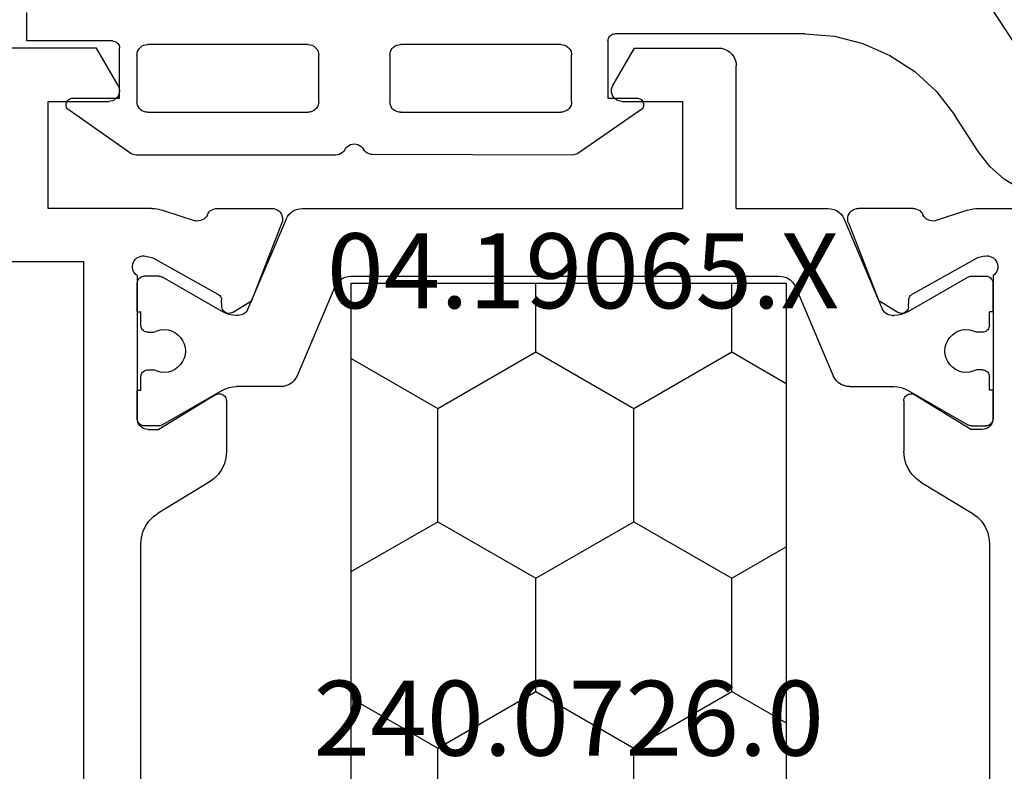
# Model space of a CAD drawing. Units: millimetres. Extents: x 0 to 2893, y -1931 to -50.
# Drawn here: x 2528 to 2556, y -1501 to -1480 of the extents above; entities that cross this region are included whole.
import ezdxf
from ezdxf.enums import TextEntityAlignment as Align

# ---------------------------------------------------------------- set-up
doc = ezdxf.new("R2010")
doc.units = ezdxf.units.MM
for name, color, linetype in [('CrossSectionsGums', 1, 'Continuous'), ('CrossSectionsProfils', 7, 'Continuous'), ('CrossSectionsTexts', 3, 'Continuous')]:
    doc.layers.add(name, color=color, linetype=linetype)
doc.styles.get("Standard").update_dxf_attribs({"font": 'complex.shx', "height": 60})

# ---------------------------------------------------------------- blocks, each defined once
blk = doc.blocks.new('04_19065_X_TEXT_2', base_point=(0, -1520))
at = {"layer": 'CrossSectionsTexts'}
blk.add_text('04.19065.X', height=2.1, dxfattribs=at).set_placement((-26, -1487.7), align=Align.CENTER)
blk = doc.blocks.new('04_19065_X', base_point=(-4812.716, 8218.482))
at = {"layer": 'CrossSectionsProfils'}
for p, q in [((-4777.616, 8203.581), (-4777.616, 8210.782)), ((-4779.382, 8204.085), (-4779.427, 8204.057)), ((-4779.333, 8204.104), (-4779.382, 8204.085)), ((-4779.282, 8204.114), (-4779.333, 8204.104)), ((-4779.229, 8204.116), (-4779.282, 8204.114)), ((-4779.177, 8204.108), (-4779.229, 8204.116)), ((-4779.128, 8204.091), (-4779.177, 8204.108)), ((-4779.082, 8204.066), (-4779.128, 8204.091)), ((-4779.041, 8204.033), (-4779.082, 8204.066)), ((-4787.023, 8203.882), (-4798.808, 8203.882)), ((-4786.853, 8203.867), (-4787.023, 8203.882)), ((-4786.688, 8203.824), (-4786.853, 8203.867)), ((-4786.533, 8203.753), (-4786.688, 8203.824)), ((-4783.776, 8203.832), (-4783.798, 8203.784)), ((-4783.746, 8203.874), (-4783.776, 8203.832)), ((-4783.709, 8203.911), (-4783.746, 8203.874)), ((-4783.666, 8203.941), (-4783.709, 8203.911)), ((-4783.618, 8203.963), (-4783.666, 8203.941)), ((-4783.568, 8203.977), (-4783.618, 8203.963)), ((-4783.516, 8203.982), (-4783.568, 8203.977)), ((-4783.516, 8203.982), (-4783.55, 8203.979)), ((-4783.516, 8203.982), (-4782.716, 8203.982)), ((-4779.499, 8203.982), (-4783.516, 8203.982)), ((-4780.516, 8203.982), (-4779.716, 8203.982)), ((-4779.681, 8203.979), (-4779.716, 8203.982)), ((-4779.466, 8204.023), (-4779.499, 8203.982)), ((-4779.427, 8204.057), (-4779.466, 8204.023)), ((-4779.006, 8203.993), (-4779.041, 8204.033)), ((-4778.979, 8203.948), (-4779.006, 8203.993)), ((-4778.96, 8203.9), (-4778.979, 8203.948)), ((-4778.95, 8203.848), (-4778.96, 8203.9)), ((-4778.957, 8203.744), (-4778.949, 8203.796)), ((-4778.949, 8203.796), (-4778.95, 8203.848)), ((-4786.392, 8203.657), (-4786.533, 8203.753)), ((-4786.269, 8203.539), (-4786.392, 8203.657)), ((-4786.169, 8203.401), (-4786.269, 8203.539)), ((-4783.811, 8203.734), (-4783.816, 8203.682)), ((-4783.816, 8203.682), (-4783.816, 8203.382)), ((-4783.798, 8203.784), (-4783.811, 8203.734)), ((-4779.005, 8203.55), (-4780.018, 8201.72)), ((-4778.957, 8203.744), (-4779.005, 8203.55)), ((-4777.619, 8203.502), (-4777.616, 8203.581)), ((-4785.293, 8201.962), (-4786.169, 8203.401)), ((-4782.845, 8201.785), (-4783.816, 8203.382)), ((-4777.665, 8203.271), (-4777.961, 8202.363)), ((-4777.665, 8203.271), (-4777.644, 8203.347)), ((-4777.644, 8203.347), (-4777.628, 8203.424)), ((-4777.628, 8203.424), (-4777.619, 8203.502)), ((-4777.961, 8202.363), (-4777.969, 8202.311)), ((-4777.969, 8202.311), (-4777.968, 8202.259)), ((-4777.968, 8202.259), (-4777.958, 8202.208)), ((-4777.958, 8202.208), (-4777.94, 8202.159)), ((-4777.94, 8202.159), (-4777.913, 8202.114)), ((-4785.293, 8201.962), (-4785.192, 8201.824)), ((-4777.913, 8202.114), (-4777.879, 8202.075)), ((-4777.879, 8202.075), (-4777.838, 8202.042)), ((-4777.838, 8202.042), (-4777.793, 8202.016)), ((-4777.75, 8201.993), (-4777.793, 8202.016)), ((-4777.711, 8201.962), (-4777.75, 8201.993)), ((-4777.678, 8201.926), (-4777.711, 8201.962)), ((-4777.651, 8201.885), (-4777.678, 8201.926)), ((-4777.632, 8201.839), (-4777.651, 8201.885)), ((-4785.192, 8201.824), (-4785.07, 8201.706)), ((-4785.07, 8201.706), (-4784.929, 8201.61)), ((-4784.929, 8201.61), (-4784.774, 8201.539)), ((-4782.861, 8201.554), (-4782.841, 8201.584)), ((-4782.829, 8201.754), (-4782.845, 8201.785)), ((-4782.841, 8201.584), (-4782.827, 8201.616)), ((-4782.819, 8201.72), (-4782.829, 8201.754)), ((-4782.827, 8201.616), (-4782.818, 8201.65)), ((-4782.816, 8201.685), (-4782.819, 8201.72)), ((-4782.818, 8201.65), (-4782.816, 8201.685)), ((-4780.464, 8201.585), (-4780.492, 8201.565)), ((-4780.433, 8201.6), (-4780.464, 8201.585)), ((-4780.399, 8201.61), (-4780.433, 8201.6)), ((-4780.365, 8201.614), (-4780.399, 8201.61)), ((-4780.365, 8201.614), (-4780.19, 8201.617)), ((-4780.19, 8201.617), (-4780.155, 8201.621)), ((-4780.155, 8201.621), (-4780.122, 8201.63)), ((-4780.122, 8201.63), (-4780.09, 8201.646)), ((-4780.09, 8201.646), (-4780.062, 8201.666)), ((-4780.062, 8201.666), (-4780.038, 8201.691)), ((-4780.038, 8201.691), (-4780.018, 8201.72)), ((-4777.62, 8201.792), (-4777.632, 8201.839)), ((-4777.616, 8201.743), (-4777.62, 8201.792)), ((-4777.616, 8201.743), (-4777.616, 8200.207)), ((-4784.774, 8201.539), (-4784.609, 8201.496)), ((-4784.609, 8201.496), (-4784.439, 8201.482)), ((-4783.016, 8201.482), (-4784.439, 8201.482)), ((-4783.016, 8201.482), (-4782.981, 8201.485)), ((-4782.981, 8201.485), (-4782.947, 8201.494)), ((-4782.947, 8201.494), (-4782.915, 8201.509)), ((-4782.915, 8201.509), (-4782.886, 8201.529)), ((-4782.886, 8201.529), (-4782.861, 8201.554)), ((-4780.559, 8201.445), (-4780.561, 8201.41)), ((-4780.561, 8201.41), (-4780.557, 8201.376)), ((-4780.55, 8201.479), (-4780.559, 8201.445)), ((-4780.557, 8201.376), (-4780.548, 8201.342)), ((-4780.536, 8201.511), (-4780.55, 8201.479)), ((-4780.548, 8201.342), (-4780.532, 8201.311)), ((-4780.517, 8201.54), (-4780.536, 8201.511)), ((-4780.532, 8201.311), (-4780.211, 8200.776)), ((-4780.492, 8201.565), (-4780.517, 8201.54)), ((-4778.024, 8199.928), (-4780.211, 8200.776)), ((-4777.62, 8200.155), (-4777.616, 8200.207)), ((-4778.024, 8199.928), (-4777.973, 8199.913)), ((-4777.868, 8199.911), (-4777.817, 8199.924)), ((-4777.817, 8199.924), (-4777.769, 8199.946)), ((-4777.769, 8199.946), (-4777.725, 8199.976)), ((-4777.725, 8199.976), (-4777.687, 8200.013)), ((-4777.687, 8200.013), (-4777.657, 8200.056)), ((-4777.657, 8200.056), (-4777.634, 8200.104)), ((-4777.634, 8200.104), (-4777.62, 8200.155)), ((-4777.973, 8199.913), (-4777.921, 8199.907)), ((-4777.921, 8199.907), (-4777.868, 8199.911)), ((-4778.024, 8184.035), (-4780.211, 8183.187)), ((-4777.973, 8184.05), (-4778.024, 8184.035)), ((-4777.921, 8184.056), (-4777.973, 8184.05)), ((-4777.868, 8184.052), (-4777.921, 8184.056)), ((-4777.817, 8184.039), (-4777.868, 8184.052)), ((-4777.769, 8184.017), (-4777.817, 8184.039)), ((-4777.725, 8183.987), (-4777.769, 8184.017)), ((-4777.687, 8183.95), (-4777.725, 8183.987)), ((-4777.657, 8183.907), (-4777.687, 8183.95)), ((-4777.634, 8183.859), (-4777.657, 8183.907)), ((-4777.62, 8183.808), (-4777.634, 8183.859)), ((-4777.616, 8183.756), (-4777.62, 8183.808)), ((-4777.616, 8182.22), (-4777.616, 8183.756)), ((-4780.532, 8182.652), (-4780.211, 8183.187)), ((-4780.557, 8182.588), (-4780.561, 8182.553)), ((-4780.561, 8182.553), (-4780.559, 8182.518)), ((-4780.548, 8182.621), (-4780.557, 8182.588)), ((-4780.532, 8182.652), (-4780.548, 8182.621)), ((-4785.07, 8182.257), (-4785.192, 8182.139)), ((-4784.929, 8182.353), (-4785.07, 8182.257)), ((-4784.774, 8182.424), (-4784.929, 8182.353)), ((-4784.609, 8182.467), (-4784.774, 8182.424)), ((-4784.439, 8182.482), (-4784.609, 8182.467)), ((-4783.016, 8182.482), (-4784.439, 8182.482)), ((-4782.981, 8182.478), (-4783.016, 8182.482)), ((-4782.947, 8182.469), (-4782.981, 8182.478)), ((-4782.915, 8182.454), (-4782.947, 8182.469)), ((-4782.886, 8182.434), (-4782.915, 8182.454)), ((-4782.861, 8182.409), (-4782.886, 8182.434)), ((-4782.841, 8182.38), (-4782.861, 8182.409)), ((-4782.827, 8182.347), (-4782.841, 8182.38)), ((-4782.818, 8182.313), (-4782.827, 8182.347)), ((-4782.819, 8182.243), (-4782.816, 8182.278)), ((-4782.816, 8182.278), (-4782.818, 8182.313)), ((-4780.559, 8182.518), (-4780.55, 8182.484)), ((-4780.55, 8182.484), (-4780.536, 8182.452)), ((-4780.536, 8182.452), (-4780.517, 8182.423)), ((-4780.517, 8182.423), (-4780.492, 8182.398)), ((-4780.492, 8182.398), (-4780.464, 8182.378)), ((-4780.464, 8182.378), (-4780.433, 8182.363)), ((-4780.433, 8182.363), (-4780.399, 8182.353)), ((-4780.399, 8182.353), (-4780.365, 8182.349)), ((-4780.365, 8182.349), (-4780.19, 8182.346)), ((-4780.155, 8182.342), (-4780.19, 8182.346)), ((-4780.122, 8182.333), (-4780.155, 8182.342)), ((-4780.09, 8182.318), (-4780.122, 8182.333)), ((-4780.062, 8182.297), (-4780.09, 8182.318)), ((-4780.038, 8182.272), (-4780.062, 8182.297)), ((-4780.018, 8182.243), (-4780.038, 8182.272)), ((-4785.293, 8182.001), (-4786.169, 8180.562)), ((-4785.192, 8182.139), (-4785.293, 8182.001)), ((-4782.845, 8182.178), (-4783.816, 8180.582)), ((-4782.845, 8182.178), (-4782.829, 8182.209)), ((-4782.829, 8182.209), (-4782.819, 8182.243)), ((-4779.005, 8180.413), (-4780.018, 8182.243)), ((-4777.793, 8181.947), (-4777.75, 8181.97)), ((-4777.75, 8181.97), (-4777.711, 8182.001)), ((-4777.711, 8182.001), (-4777.678, 8182.037)), ((-4777.678, 8182.037), (-4777.651, 8182.079)), ((-4777.651, 8182.079), (-4777.632, 8182.124)), ((-4777.632, 8182.124), (-4777.62, 8182.171)), ((-4777.62, 8182.171), (-4777.616, 8182.22)), ((-4777.968, 8181.704), (-4777.969, 8181.652)), ((-4777.958, 8181.755), (-4777.968, 8181.704)), ((-4777.94, 8181.804), (-4777.958, 8181.755)), ((-4777.913, 8181.849), (-4777.94, 8181.804)), ((-4777.879, 8181.888), (-4777.913, 8181.849)), ((-4777.838, 8181.921), (-4777.879, 8181.888)), ((-4777.793, 8181.947), (-4777.838, 8181.921)), ((-4777.969, 8181.652), (-4777.961, 8181.601)), ((-4777.665, 8180.692), (-4777.961, 8181.601)), ((-4777.644, 8180.616), (-4777.665, 8180.692)), ((-4777.628, 8180.539), (-4777.644, 8180.616)), ((-4786.392, 8180.306), (-4786.269, 8180.424)), ((-4786.269, 8180.424), (-4786.169, 8180.562)), ((-4783.816, 8180.282), (-4783.816, 8180.582)), ((-4778.957, 8180.219), (-4779.005, 8180.413)), ((-4777.619, 8180.461), (-4777.628, 8180.539)), ((-4777.616, 8180.382), (-4777.619, 8180.461)), ((-4777.616, 8180.382), (-4777.616, 8177.482)), ((-4798.808, 8180.082), (-4787.023, 8180.082)), ((-4787.023, 8180.082), (-4786.853, 8180.096)), ((-4786.853, 8180.096), (-4786.688, 8180.139)), ((-4786.688, 8180.139), (-4786.533, 8180.21)), ((-4786.533, 8180.21), (-4786.392, 8180.306)), ((-4783.816, 8180.282), (-4783.811, 8180.229)), ((-4783.811, 8180.229), (-4783.798, 8180.179)), ((-4783.798, 8180.179), (-4783.776, 8180.132)), ((-4783.776, 8180.132), (-4783.746, 8180.089)), ((-4783.746, 8180.089), (-4783.709, 8180.052)), ((-4783.709, 8180.052), (-4783.666, 8180.022)), ((-4778.979, 8180.015), (-4778.96, 8180.064)), ((-4778.96, 8180.064), (-4778.95, 8180.115)), ((-4778.949, 8180.167), (-4778.957, 8180.219)), ((-4778.95, 8180.115), (-4778.949, 8180.167)), ((-4783.666, 8180.022), (-4783.618, 8180)), ((-4783.618, 8180), (-4783.568, 8179.986)), ((-4783.568, 8179.986), (-4783.516, 8179.982)), ((-4783.55, 8179.985), (-4783.516, 8179.982)), ((-4783.516, 8179.982), (-4782.716, 8179.982)), ((-4779.499, 8179.982), (-4783.516, 8179.982)), ((-4780.516, 8179.982), (-4779.716, 8179.982)), ((-4779.499, 8179.982), (-4779.466, 8179.94)), ((-4779.466, 8179.94), (-4779.427, 8179.906)), ((-4779.427, 8179.906), (-4779.382, 8179.878)), ((-4779.382, 8179.878), (-4779.333, 8179.859)), ((-4779.333, 8179.859), (-4779.282, 8179.849)), ((-4779.282, 8179.849), (-4779.229, 8179.847)), ((-4779.229, 8179.847), (-4779.177, 8179.855)), ((-4779.177, 8179.855), (-4779.128, 8179.872)), ((-4779.128, 8179.872), (-4779.082, 8179.897)), ((-4779.082, 8179.897), (-4779.041, 8179.93)), ((-4779.041, 8179.93), (-4779.006, 8179.97)), ((-4779.006, 8179.97), (-4778.979, 8180.015)), ((-4774.611, 8179.234), (-4774.616, 8179.182)), ((-4774.598, 8179.284), (-4774.611, 8179.234)), ((-4774.576, 8179.332), (-4774.598, 8179.284)), ((-4774.546, 8179.374), (-4774.576, 8179.332)), ((-4774.509, 8179.411), (-4774.546, 8179.374)), ((-4774.466, 8179.441), (-4774.509, 8179.411)), ((-4774.418, 8179.463), (-4774.466, 8179.441)), ((-4774.368, 8179.477), (-4774.418, 8179.463)), ((-4774.316, 8179.482), (-4774.368, 8179.477)), ((-4774.264, 8179.477), (-4774.316, 8179.482)), ((-4774.213, 8179.463), (-4774.264, 8179.477)), ((-4774.166, 8179.441), (-4774.213, 8179.463)), ((-4774.166, 8179.441), (-4773.116, 8178.835)), ((-4774.616, 8177.482), (-4774.616, 8179.182)), ((-4773.116, 8178.835), (-4773.116, 8174.628)), ((-4806.716, 8178.482), (-4779.116, 8178.482)), ((-4779.116, 8178.482), (-4779.116, 8158.182)), ((-4777.616, 8177.482), (-4774.616, 8177.482))]:
    blk.add_line(p, q, dxfattribs=at)
at = {"layer": 'CrossSectionsProfils', "color": 1}
for p, q in [((-4783.713, 8203.816), (-4783.716, 8203.782)), ((-4783.704, 8203.85), (-4783.713, 8203.816)), ((-4783.689, 8203.882), (-4783.704, 8203.85)), ((-4783.669, 8203.91), (-4783.689, 8203.882)), ((-4783.644, 8203.935), (-4783.669, 8203.91)), ((-4783.616, 8203.955), (-4783.644, 8203.935)), ((-4783.584, 8203.969), (-4783.616, 8203.955)), ((-4783.55, 8203.979), (-4783.584, 8203.969)), ((-4782.716, 8203.982), (-4782.716, 8203.882)), ((-4782.716, 8203.882), (-4782.341, 8203.882)), ((-4782.306, 8203.879), (-4782.341, 8203.882)), ((-4782.272, 8203.869), (-4782.306, 8203.879)), ((-4782.241, 8203.855), (-4782.272, 8203.869)), ((-4782.212, 8203.835), (-4782.241, 8203.855)), ((-4782.188, 8203.81), (-4782.212, 8203.835)), ((-4782.168, 8203.782), (-4782.188, 8203.81)), ((-4781.044, 8203.81), (-4781.064, 8203.782)), ((-4781.019, 8203.835), (-4781.044, 8203.81)), ((-4780.991, 8203.855), (-4781.019, 8203.835)), ((-4780.959, 8203.869), (-4780.991, 8203.855)), ((-4780.925, 8203.879), (-4780.959, 8203.869)), ((-4780.891, 8203.882), (-4780.925, 8203.879)), ((-4780.891, 8203.882), (-4780.516, 8203.882)), ((-4780.516, 8203.982), (-4780.516, 8203.882)), ((-4779.647, 8203.969), (-4779.681, 8203.979)), ((-4779.616, 8203.955), (-4779.647, 8203.969)), ((-4779.587, 8203.935), (-4779.616, 8203.955)), ((-4779.563, 8203.91), (-4779.587, 8203.935)), ((-4779.543, 8203.882), (-4779.563, 8203.91)), ((-4779.528, 8203.85), (-4779.543, 8203.882)), ((-4779.519, 8203.816), (-4779.528, 8203.85)), ((-4779.516, 8203.782), (-4779.519, 8203.816)), ((-4783.716, 8203.375), (-4783.716, 8203.782)), ((-4782.141, 8203.522), (-4782.183, 8203.427)), ((-4782.153, 8203.75), (-4782.168, 8203.782)), ((-4782.144, 8203.716), (-4782.153, 8203.75)), ((-4782.141, 8203.682), (-4782.144, 8203.716)), ((-4782.141, 8203.682), (-4782.141, 8203.522)), ((-4781.088, 8203.716), (-4781.091, 8203.682)), ((-4781.091, 8203.682), (-4781.091, 8203.522)), ((-4781.049, 8203.427), (-4781.091, 8203.522)), ((-4781.079, 8203.75), (-4781.088, 8203.716)), ((-4781.064, 8203.782), (-4781.079, 8203.75)), ((-4779.516, 8203.375), (-4779.516, 8203.782)), ((-4783.716, 8203.375), (-4783.714, 8203.349)), ((-4783.714, 8203.349), (-4783.709, 8203.323)), ((-4783.709, 8203.323), (-4783.701, 8203.299)), ((-4783.701, 8203.299), (-4783.689, 8203.275)), ((-4782.723, 8201.602), (-4783.689, 8203.275)), ((-4782.208, 8203.327), (-4782.216, 8203.223)), ((-4782.183, 8203.427), (-4782.208, 8203.327)), ((-4781.023, 8203.327), (-4781.049, 8203.427)), ((-4781.016, 8203.223), (-4781.023, 8203.327)), ((-4780.509, 8201.602), (-4779.543, 8203.275)), ((-4779.543, 8203.275), (-4779.531, 8203.299)), ((-4779.531, 8203.299), (-4779.523, 8203.323)), ((-4779.523, 8203.323), (-4779.517, 8203.349)), ((-4779.517, 8203.349), (-4779.516, 8203.375)), ((-4782.216, 8203.223), (-4782.205, 8203.12)), ((-4782.205, 8203.12), (-4782.177, 8203.02)), ((-4782.177, 8203.02), (-4782.133, 8202.927)), ((-4781.099, 8202.927), (-4781.054, 8203.02)), ((-4781.054, 8203.02), (-4781.026, 8203.12)), ((-4781.026, 8203.12), (-4781.016, 8203.223)), ((-4782.133, 8202.927), (-4782.072, 8202.842)), ((-4782.072, 8202.842), (-4781.999, 8202.77)), ((-4781.999, 8202.77), (-4781.913, 8202.711)), ((-4781.913, 8202.711), (-4781.819, 8202.667)), ((-4781.412, 8202.667), (-4781.318, 8202.711)), ((-4781.318, 8202.711), (-4781.233, 8202.77)), ((-4781.233, 8202.77), (-4781.159, 8202.842)), ((-4781.159, 8202.842), (-4781.099, 8202.927)), ((-4781.819, 8202.667), (-4781.719, 8202.64)), ((-4781.719, 8202.64), (-4781.616, 8202.632)), ((-4781.616, 8202.632), (-4781.512, 8202.64)), ((-4781.512, 8202.64), (-4781.412, 8202.667)), ((-4782.677, 8201.508), (-4782.723, 8201.602)), ((-4780.509, 8201.602), (-4780.555, 8201.508)), ((-4782.643, 8201.409), (-4782.677, 8201.508)), ((-4782.623, 8201.306), (-4782.643, 8201.409)), ((-4782.616, 8201.202), (-4782.623, 8201.306)), ((-4780.609, 8201.306), (-4780.616, 8201.202)), ((-4780.588, 8201.409), (-4780.609, 8201.306)), ((-4780.555, 8201.508), (-4780.588, 8201.409)), ((-4782.616, 8199.962), (-4782.616, 8201.202)), ((-4780.616, 8201.154), (-4780.616, 8201.202)), ((-4780.616, 8201.154), (-4780.612, 8201.104)), ((-4780.612, 8201.104), (-4780.599, 8201.055)), ((-4780.599, 8201.055), (-4780.579, 8201.009)), ((-4780.579, 8201.009), (-4780.551, 8200.968)), ((-4780.551, 8200.968), (-4780.517, 8200.931)), ((-4780.517, 8200.931), (-4780.477, 8200.901)), ((-4780.477, 8200.901), (-4780.433, 8200.877)), ((-4777.92, 8199.811), (-4780.433, 8200.877)), ((-4782.616, 8199.962), (-4782.609, 8199.879)), ((-4782.609, 8199.879), (-4782.588, 8199.798)), ((-4782.588, 8199.798), (-4782.554, 8199.722)), ((-4782.554, 8199.722), (-4782.508, 8199.652)), ((-4782.508, 8199.652), (-4782.451, 8199.591)), ((-4777.847, 8199.772), (-4777.92, 8199.811)), ((-4777.78, 8199.721), (-4777.847, 8199.772)), ((-4777.723, 8199.66), (-4777.78, 8199.721)), ((-4777.677, 8199.591), (-4777.723, 8199.66)), ((-4782.451, 8199.591), (-4782.385, 8199.541)), ((-4782.385, 8199.541), (-4782.311, 8199.502)), ((-4779.82, 8198.445), (-4782.311, 8199.502)), ((-4777.643, 8199.515), (-4777.677, 8199.591)), ((-4777.623, 8199.434), (-4777.643, 8199.515)), ((-4777.616, 8199.351), (-4777.623, 8199.434)), ((-4777.616, 8196.782), (-4777.616, 8199.351)), ((-4779.747, 8198.406), (-4779.82, 8198.445)), ((-4779.68, 8198.355), (-4779.747, 8198.406)), ((-4779.623, 8198.294), (-4779.68, 8198.355)), ((-4779.577, 8198.225), (-4779.623, 8198.294)), ((-4779.543, 8198.148), (-4779.577, 8198.225)), ((-4779.523, 8198.068), (-4779.543, 8198.148)), ((-4779.516, 8197.984), (-4779.523, 8198.068)), ((-4779.516, 8185.979), (-4779.516, 8197.984)), ((-4777.616, 8196.782), (-4773.616, 8196.782)), ((-4773.529, 8196.774), (-4773.616, 8196.782)), ((-4773.445, 8196.751), (-4773.529, 8196.774)), ((-4773.366, 8196.715), (-4773.445, 8196.751)), ((-4773.294, 8196.665), (-4773.366, 8196.715)), ((-4773.233, 8196.603), (-4773.294, 8196.665)), ((-4773.183, 8196.532), (-4773.233, 8196.603)), ((-4773.146, 8196.453), (-4773.183, 8196.532)), ((-4773.123, 8196.368), (-4773.146, 8196.453)), ((-4773.116, 8196.282), (-4773.123, 8196.368)), ((-4773.116, 8193.928), (-4773.116, 8196.282)), ((-4777.616, 8195.282), (-4774.616, 8195.282)), ((-4777.616, 8184.612), (-4777.616, 8195.282)), ((-4774.616, 8193.582), (-4774.616, 8195.282)), ((-4774.166, 8193.322), (-4773.116, 8193.928)), ((-4774.616, 8193.582), (-4774.611, 8193.529)), ((-4774.611, 8193.529), (-4774.598, 8193.479)), ((-4774.598, 8193.479), (-4774.576, 8193.432)), ((-4774.576, 8193.432), (-4774.546, 8193.389)), ((-4774.546, 8193.389), (-4774.509, 8193.352)), ((-4774.509, 8193.352), (-4774.466, 8193.322)), ((-4774.466, 8193.322), (-4774.418, 8193.3)), ((-4774.418, 8193.3), (-4774.368, 8193.286)), ((-4774.264, 8193.286), (-4774.213, 8193.3)), ((-4774.213, 8193.3), (-4774.166, 8193.322)), ((-4774.368, 8193.286), (-4774.316, 8193.282)), ((-4774.316, 8193.282), (-4774.264, 8193.286)), ((-4779.543, 8185.815), (-4779.523, 8185.896)), ((-4779.523, 8185.896), (-4779.516, 8185.979)), ((-4779.747, 8185.557), (-4779.68, 8185.608)), ((-4779.68, 8185.608), (-4779.623, 8185.669)), ((-4779.623, 8185.669), (-4779.577, 8185.738)), ((-4779.577, 8185.738), (-4779.543, 8185.815)), ((-4779.82, 8185.518), (-4782.311, 8184.461)), ((-4779.82, 8185.518), (-4779.747, 8185.557)), ((-4782.311, 8184.461), (-4782.385, 8184.422)), ((-4777.643, 8184.449), (-4777.623, 8184.529)), ((-4777.623, 8184.529), (-4777.616, 8184.612)), ((-4782.554, 8184.241), (-4782.588, 8184.165)), ((-4782.508, 8184.311), (-4782.554, 8184.241)), ((-4782.451, 8184.372), (-4782.508, 8184.311)), ((-4782.385, 8184.422), (-4782.451, 8184.372)), ((-4777.92, 8184.152), (-4777.847, 8184.191)), ((-4777.847, 8184.191), (-4777.78, 8184.242)), ((-4777.78, 8184.242), (-4777.723, 8184.303)), ((-4777.723, 8184.303), (-4777.677, 8184.372)), ((-4777.677, 8184.372), (-4777.643, 8184.449)), ((-4782.609, 8184.084), (-4782.616, 8184.001)), ((-4782.616, 8184.001), (-4782.616, 8182.761)), ((-4782.588, 8184.165), (-4782.609, 8184.084)), ((-4777.92, 8184.152), (-4780.433, 8183.086)), ((-4780.433, 8183.086), (-4780.477, 8183.062)), ((-4780.612, 8182.859), (-4780.616, 8182.81)), ((-4780.616, 8182.81), (-4780.616, 8182.761)), ((-4780.599, 8182.908), (-4780.612, 8182.859)), ((-4780.579, 8182.954), (-4780.599, 8182.908)), ((-4780.551, 8182.995), (-4780.579, 8182.954)), ((-4780.517, 8183.032), (-4780.551, 8182.995)), ((-4780.477, 8183.062), (-4780.517, 8183.032)), ((-4782.677, 8182.455), (-4782.643, 8182.554)), ((-4782.643, 8182.554), (-4782.623, 8182.657)), ((-4782.623, 8182.657), (-4782.616, 8182.761)), ((-4780.616, 8182.761), (-4780.609, 8182.657)), ((-4780.609, 8182.657), (-4780.588, 8182.554)), ((-4780.588, 8182.554), (-4780.555, 8182.455)), ((-4782.723, 8182.361), (-4783.689, 8180.688)), ((-4782.723, 8182.361), (-4782.677, 8182.455)), ((-4780.555, 8182.455), (-4780.509, 8182.361)), ((-4780.509, 8182.361), (-4779.543, 8180.688)), ((-4781.999, 8181.194), (-4782.072, 8181.121)), ((-4781.913, 8181.253), (-4781.999, 8181.194)), ((-4781.819, 8181.296), (-4781.913, 8181.253)), ((-4781.719, 8181.323), (-4781.819, 8181.296)), ((-4781.616, 8181.332), (-4781.719, 8181.323)), ((-4781.512, 8181.323), (-4781.616, 8181.332)), ((-4781.412, 8181.296), (-4781.512, 8181.323)), ((-4781.318, 8181.253), (-4781.412, 8181.296)), ((-4781.233, 8181.194), (-4781.318, 8181.253)), ((-4781.159, 8181.121), (-4781.233, 8181.194)), ((-4782.177, 8180.943), (-4782.205, 8180.843)), ((-4782.133, 8181.036), (-4782.177, 8180.943)), ((-4782.072, 8181.121), (-4782.133, 8181.036)), ((-4781.099, 8181.036), (-4781.159, 8181.121)), ((-4781.054, 8180.943), (-4781.099, 8181.036)), ((-4781.026, 8180.843), (-4781.054, 8180.943)), ((-4783.714, 8180.614), (-4783.716, 8180.588)), ((-4783.716, 8180.588), (-4783.716, 8180.182)), ((-4783.709, 8180.64), (-4783.714, 8180.614)), ((-4783.701, 8180.664), (-4783.709, 8180.64)), ((-4783.689, 8180.688), (-4783.701, 8180.664)), ((-4782.205, 8180.843), (-4782.216, 8180.74)), ((-4782.216, 8180.74), (-4782.208, 8180.636)), ((-4782.208, 8180.636), (-4782.183, 8180.536)), ((-4781.049, 8180.536), (-4781.023, 8180.636)), ((-4781.016, 8180.74), (-4781.026, 8180.843)), ((-4781.023, 8180.636), (-4781.016, 8180.74)), ((-4779.531, 8180.664), (-4779.543, 8180.688)), ((-4779.523, 8180.64), (-4779.531, 8180.664)), ((-4779.517, 8180.614), (-4779.523, 8180.64)), ((-4779.516, 8180.588), (-4779.517, 8180.614)), ((-4779.516, 8180.588), (-4779.516, 8180.182)), ((-4782.183, 8180.536), (-4782.141, 8180.441)), ((-4782.141, 8180.282), (-4782.141, 8180.441)), ((-4781.091, 8180.441), (-4781.049, 8180.536)), ((-4781.091, 8180.282), (-4781.091, 8180.441)), ((-4783.716, 8180.182), (-4783.713, 8180.147)), ((-4783.713, 8180.147), (-4783.704, 8180.113)), ((-4783.704, 8180.113), (-4783.689, 8180.082)), ((-4783.689, 8180.082), (-4783.669, 8180.053)), ((-4783.669, 8180.053), (-4783.644, 8180.028)), ((-4782.716, 8180.082), (-4782.341, 8180.082)), ((-4782.716, 8179.982), (-4782.716, 8180.082)), ((-4782.341, 8180.082), (-4782.306, 8180.085)), ((-4782.306, 8180.085), (-4782.272, 8180.094)), ((-4782.272, 8180.094), (-4782.241, 8180.108)), ((-4782.241, 8180.108), (-4782.212, 8180.128)), ((-4782.212, 8180.128), (-4782.188, 8180.153)), ((-4782.188, 8180.153), (-4782.168, 8180.182)), ((-4782.168, 8180.182), (-4782.153, 8180.213)), ((-4782.153, 8180.213), (-4782.144, 8180.247)), ((-4782.144, 8180.247), (-4782.141, 8180.282)), ((-4781.091, 8180.282), (-4781.088, 8180.247)), ((-4781.088, 8180.247), (-4781.079, 8180.213)), ((-4781.079, 8180.213), (-4781.064, 8180.182)), ((-4781.064, 8180.182), (-4781.044, 8180.153)), ((-4781.044, 8180.153), (-4781.019, 8180.128)), ((-4781.019, 8180.128), (-4780.991, 8180.108)), ((-4780.991, 8180.108), (-4780.959, 8180.094)), ((-4780.959, 8180.094), (-4780.925, 8180.085)), ((-4780.925, 8180.085), (-4780.891, 8180.082)), ((-4780.891, 8180.082), (-4780.516, 8180.082)), ((-4780.516, 8179.982), (-4780.516, 8180.082)), ((-4779.587, 8180.028), (-4779.563, 8180.053)), ((-4779.563, 8180.053), (-4779.543, 8180.082)), ((-4779.543, 8180.082), (-4779.528, 8180.113)), ((-4779.528, 8180.113), (-4779.519, 8180.147)), ((-4779.519, 8180.147), (-4779.516, 8180.182)), ((-4783.644, 8180.028), (-4783.616, 8180.008)), ((-4783.616, 8180.008), (-4783.584, 8179.994)), ((-4783.584, 8179.994), (-4783.55, 8179.985)), ((-4779.716, 8179.982), (-4779.681, 8179.985)), ((-4779.681, 8179.985), (-4779.647, 8179.994)), ((-4779.647, 8179.994), (-4779.616, 8180.008)), ((-4779.616, 8180.008), (-4779.587, 8180.028))]:
    blk.add_line(p, q, dxfattribs=at)
blk = doc.blocks.new('108_3258_6', base_point=(2361.632, 2124.945))
at = {"layer": 'CrossSectionsGums'}
for p, q in [((2346.215, 2140.077), (2335.313, 2123.29)), ((2346.215, 2140.077), (2335.313, 2123.29)), ((2364.231, 2125.243), (2364.231, 2126.043)), ((2364.231, 2125.243), (2364.231, 2126.043)), ((2342.408, 2125.443), (2347.731, 2125.443)), ((2342.408, 2125.443), (2347.731, 2125.443)), ((2347.931, 2125.243), (2347.931, 2123.643)), ((2347.931, 2125.243), (2347.931, 2123.643)), ((2349.25, 2125.143), (2353.75, 2125.143)), ((2349.25, 2125.143), (2353.75, 2125.143)), ((2356.342, 2125.143), (2360.842, 2125.143)), ((2356.342, 2125.143), (2360.842, 2125.143)), ((2361.831, 2125.243), (2364.231, 2125.243)), ((2361.831, 2125.243), (2364.231, 2125.243)), ((2348.95, 2123.543), (2348.95, 2124.843)), ((2348.95, 2123.543), (2348.95, 2124.843)), ((2354.05, 2124.843), (2354.05, 2123.543)), ((2354.05, 2124.843), (2354.05, 2123.543)), ((2356.042, 2123.543), (2356.042, 2124.843)), ((2356.042, 2123.543), (2356.042, 2124.843)), ((2361.142, 2124.843), (2361.142, 2123.543)), ((2361.142, 2124.843), (2361.142, 2123.543)), ((2361.631, 2123.643), (2361.631, 2125.043)), ((2361.631, 2123.643), (2361.631, 2125.043)), ((2347.931, 2123.643), (2347.131, 2123.643)), ((2347.931, 2123.643), (2347.131, 2123.643)), ((2362.931, 2123.643), (2361.631, 2123.643)), ((2362.931, 2123.643), (2361.631, 2123.643)), ((2337.547, 2122.139), (2338.214, 2123.167)), ((2337.547, 2122.139), (2338.214, 2123.167)), ((2346.953, 2123.353), (2348.779, 2122.086)), ((2346.953, 2123.353), (2348.779, 2122.086)), ((2353.75, 2123.243), (2349.25, 2123.243)), ((2353.75, 2123.243), (2349.25, 2123.243)), ((2360.842, 2123.243), (2356.342, 2123.243)), ((2360.842, 2123.243), (2356.342, 2123.243)), ((2361.313, 2122.086), (2363.109, 2123.353)), ((2361.313, 2122.086), (2363.109, 2123.353)), ((2355.312, 2122.193), (2355.306, 2122.205)), ((2355.312, 2122.193), (2355.306, 2122.205)), ((2348.932, 2122.043), (2354.526, 2122.055)), ((2348.932, 2122.043), (2354.526, 2122.055)), ((2355.572, 2122.043), (2361.16, 2122.043)), ((2355.572, 2122.043), (2361.16, 2122.043))]:
    blk.add_line(p, q, dxfattribs=at)
at = {"layer": 'CrossSectionsGums', "flags": 128}
for points in [[(2342.408, 2125.443), (2341.582, 2125.375), (2340.78, 2125.171), (2340.022, 2124.838), (2339.329, 2124.384), (2338.721, 2123.821), (2338.214, 2123.167)], [(2342.408, 2125.443), (2341.582, 2125.375), (2340.78, 2125.171), (2340.022, 2124.838), (2339.329, 2124.384), (2338.721, 2123.821), (2338.214, 2123.167)], [(2347.931, 2125.243), (2347.928, 2125.278), (2347.919, 2125.312), (2347.904, 2125.343), (2347.884, 2125.372), (2347.86, 2125.397), (2347.831, 2125.417), (2347.8, 2125.431), (2347.766, 2125.44), (2347.731, 2125.443)], [(2347.931, 2125.243), (2347.928, 2125.278), (2347.919, 2125.312), (2347.904, 2125.343), (2347.884, 2125.372), (2347.86, 2125.397), (2347.831, 2125.417), (2347.8, 2125.431), (2347.766, 2125.44), (2347.731, 2125.443)], [(2349.25, 2125.143), (2349.198, 2125.139), (2349.147, 2125.125), (2349.1, 2125.103), (2349.057, 2125.073), (2349.02, 2125.036), (2348.99, 2124.993), (2348.968, 2124.946), (2348.955, 2124.896), (2348.95, 2124.843)], [(2349.25, 2125.143), (2349.198, 2125.139), (2349.147, 2125.125), (2349.1, 2125.103), (2349.057, 2125.073), (2349.02, 2125.036), (2348.99, 2124.993), (2348.968, 2124.946), (2348.955, 2124.896), (2348.95, 2124.843)], [(2354.05, 2124.843), (2354.045, 2124.896), (2354.032, 2124.946), (2354.01, 2124.993), (2353.98, 2125.036), (2353.943, 2125.073), (2353.9, 2125.103), (2353.853, 2125.125), (2353.802, 2125.139), (2353.75, 2125.143)], [(2354.05, 2124.843), (2354.045, 2124.896), (2354.032, 2124.946), (2354.01, 2124.993), (2353.98, 2125.036), (2353.943, 2125.073), (2353.9, 2125.103), (2353.853, 2125.125), (2353.802, 2125.139), (2353.75, 2125.143)], [(2356.342, 2125.143), (2356.29, 2125.139), (2356.239, 2125.125), (2356.192, 2125.103), (2356.149, 2125.073), (2356.112, 2125.036), (2356.082, 2124.993), (2356.06, 2124.946), (2356.047, 2124.896), (2356.042, 2124.843)], [(2356.342, 2125.143), (2356.29, 2125.139), (2356.239, 2125.125), (2356.192, 2125.103), (2356.149, 2125.073), (2356.112, 2125.036), (2356.082, 2124.993), (2356.06, 2124.946), (2356.047, 2124.896), (2356.042, 2124.843)], [(2361.142, 2124.843), (2361.137, 2124.896), (2361.124, 2124.946), (2361.102, 2124.993), (2361.072, 2125.036), (2361.035, 2125.073), (2360.992, 2125.103), (2360.945, 2125.125), (2360.894, 2125.139), (2360.842, 2125.143)], [(2361.142, 2124.843), (2361.137, 2124.896), (2361.124, 2124.946), (2361.102, 2124.993), (2361.072, 2125.036), (2361.035, 2125.073), (2360.992, 2125.103), (2360.945, 2125.125), (2360.894, 2125.139), (2360.842, 2125.143)], [(2361.831, 2125.243), (2361.797, 2125.24), (2361.763, 2125.231), (2361.731, 2125.217), (2361.703, 2125.197), (2361.678, 2125.172), (2361.658, 2125.143), (2361.643, 2125.112), (2361.634, 2125.078), (2361.631, 2125.043)], [(2361.831, 2125.243), (2361.797, 2125.24), (2361.763, 2125.231), (2361.731, 2125.217), (2361.703, 2125.197), (2361.678, 2125.172), (2361.658, 2125.143), (2361.643, 2125.112), (2361.634, 2125.078), (2361.631, 2125.043)], [(2347.131, 2123.643), (2347.097, 2123.641), (2347.064, 2123.632), (2347.034, 2123.618), (2347.005, 2123.599), (2346.981, 2123.575), (2346.961, 2123.548), (2346.945, 2123.518), (2346.936, 2123.485), (2346.931, 2123.451), (2346.933, 2123.417), (2346.94, 2123.384), (2346.953, 2123.353)], [(2347.131, 2123.643), (2347.097, 2123.641), (2347.064, 2123.632), (2347.034, 2123.618), (2347.005, 2123.599), (2346.981, 2123.575), (2346.961, 2123.548), (2346.945, 2123.518), (2346.936, 2123.485), (2346.931, 2123.451), (2346.933, 2123.417), (2346.94, 2123.384), (2346.953, 2123.353)], [(2348.95, 2123.543), (2348.955, 2123.491), (2348.968, 2123.441), (2348.99, 2123.393), (2349.02, 2123.351), (2349.057, 2123.314), (2349.1, 2123.284), (2349.147, 2123.262), (2349.198, 2123.248), (2349.25, 2123.243)], [(2348.95, 2123.543), (2348.955, 2123.491), (2348.968, 2123.441), (2348.99, 2123.393), (2349.02, 2123.351), (2349.057, 2123.314), (2349.1, 2123.284), (2349.147, 2123.262), (2349.198, 2123.248), (2349.25, 2123.243)], [(2353.75, 2123.243), (2353.802, 2123.248), (2353.853, 2123.262), (2353.9, 2123.284), (2353.943, 2123.314), (2353.98, 2123.351), (2354.01, 2123.393), (2354.032, 2123.441), (2354.045, 2123.491), (2354.05, 2123.543)], [(2353.75, 2123.243), (2353.802, 2123.248), (2353.853, 2123.262), (2353.9, 2123.284), (2353.943, 2123.314), (2353.98, 2123.351), (2354.01, 2123.393), (2354.032, 2123.441), (2354.045, 2123.491), (2354.05, 2123.543)], [(2356.042, 2123.543), (2356.047, 2123.491), (2356.06, 2123.441), (2356.082, 2123.393), (2356.112, 2123.351), (2356.149, 2123.314), (2356.192, 2123.284), (2356.239, 2123.262), (2356.29, 2123.248), (2356.342, 2123.243)], [(2356.042, 2123.543), (2356.047, 2123.491), (2356.06, 2123.441), (2356.082, 2123.393), (2356.112, 2123.351), (2356.149, 2123.314), (2356.192, 2123.284), (2356.239, 2123.262), (2356.29, 2123.248), (2356.342, 2123.243)], [(2360.842, 2123.243), (2360.894, 2123.248), (2360.945, 2123.262), (2360.992, 2123.284), (2361.035, 2123.314), (2361.072, 2123.351), (2361.102, 2123.393), (2361.124, 2123.441), (2361.137, 2123.491), (2361.142, 2123.543)], [(2360.842, 2123.243), (2360.894, 2123.248), (2360.945, 2123.262), (2360.992, 2123.284), (2361.035, 2123.314), (2361.072, 2123.351), (2361.102, 2123.393), (2361.124, 2123.441), (2361.137, 2123.491), (2361.142, 2123.543)], [(2363.109, 2123.353), (2363.122, 2123.384), (2363.13, 2123.417), (2363.131, 2123.451), (2363.127, 2123.485), (2363.117, 2123.518), (2363.102, 2123.548), (2363.082, 2123.575), (2363.057, 2123.599), (2363.029, 2123.618), (2362.998, 2123.632), (2362.965, 2123.641), (2362.931, 2123.643)], [(2363.109, 2123.353), (2363.122, 2123.384), (2363.13, 2123.417), (2363.131, 2123.451), (2363.127, 2123.485), (2363.117, 2123.518), (2363.102, 2123.548), (2363.082, 2123.575), (2363.057, 2123.599), (2363.029, 2123.618), (2362.998, 2123.632), (2362.965, 2123.641), (2362.931, 2123.643)], [(2355.306, 2122.205), (2355.276, 2122.248), (2355.239, 2122.285), (2355.196, 2122.315), (2355.149, 2122.337), (2355.098, 2122.351), (2355.046, 2122.355), (2354.994, 2122.351), (2354.943, 2122.337), (2354.896, 2122.315), (2354.853, 2122.285), (2354.816, 2122.248), (2354.786, 2122.205)], [(2355.306, 2122.205), (2355.276, 2122.248), (2355.239, 2122.285), (2355.196, 2122.315), (2355.149, 2122.337), (2355.098, 2122.351), (2355.046, 2122.355), (2354.994, 2122.351), (2354.943, 2122.337), (2354.896, 2122.315), (2354.853, 2122.285), (2354.816, 2122.248), (2354.786, 2122.205)], [(2335.344, 2120.789), (2335.868, 2120.892), (2336.365, 2121.086), (2336.819, 2121.364), (2337.218, 2121.719), (2337.547, 2122.139)], [(2335.344, 2120.789), (2335.868, 2120.892), (2336.365, 2121.086), (2336.819, 2121.364), (2337.218, 2121.719), (2337.547, 2122.139)], [(2348.779, 2122.086), (2348.815, 2122.067), (2348.853, 2122.054), (2348.892, 2122.046), (2348.932, 2122.043)], [(2348.779, 2122.086), (2348.815, 2122.067), (2348.853, 2122.054), (2348.892, 2122.046), (2348.932, 2122.043)], [(2354.526, 2122.055), (2354.578, 2122.06), (2354.629, 2122.073), (2354.676, 2122.095), (2354.719, 2122.125), (2354.756, 2122.162), (2354.786, 2122.205)], [(2354.526, 2122.055), (2354.578, 2122.06), (2354.629, 2122.073), (2354.676, 2122.095), (2354.719, 2122.125), (2354.756, 2122.162), (2354.786, 2122.205)], [(2355.312, 2122.193), (2355.342, 2122.151), (2355.379, 2122.114), (2355.422, 2122.084), (2355.469, 2122.062), (2355.52, 2122.048), (2355.572, 2122.043)], [(2355.312, 2122.193), (2355.342, 2122.151), (2355.379, 2122.114), (2355.422, 2122.084), (2355.469, 2122.062), (2355.52, 2122.048), (2355.572, 2122.043)], [(2361.16, 2122.043), (2361.2, 2122.046), (2361.239, 2122.054), (2361.277, 2122.067), (2361.313, 2122.086)], [(2361.16, 2122.043), (2361.2, 2122.046), (2361.239, 2122.054), (2361.277, 2122.067), (2361.313, 2122.086)]]:
    blk.add_lwpolyline(points, dxfattribs=at)
blk = doc.blocks.new('240_0726_0_TEXT_2', base_point=(-20.3, -1513.5))
at = {"layer": 'CrossSectionsTexts'}
blk.add_text('240.0726.0', height=2.1, dxfattribs=at).set_placement((-26.4, -1500.25), align=Align.CENTER)
blk = doc.blocks.new('240_0726_0', base_point=(2557.996, 1479.801))
at = {"layer": 'CrossSectionsProfils', "color": 1}
for p, q in [((2584.496, 1479.801), (2557.996, 1479.801)), ((2557.996, 1479.801), (2557.996, 1467.601)), ((2557.996, 1479.706), (2558.051, 1479.801)), ((2563.519, 1478.275), (2562.638, 1479.801)), ((2566.694, 1478.275), (2567.576, 1479.801)), ((2573.044, 1478.275), (2572.163, 1479.801)), ((2576.219, 1478.275), (2577.101, 1479.801)), ((2582.569, 1478.275), (2581.688, 1479.801)), ((2584.496, 1467.601), (2584.496, 1479.801)), ((2561.932, 1475.525), (2563.519, 1478.275)), ((2563.519, 1478.275), (2566.694, 1478.275)), ((2568.282, 1475.525), (2566.694, 1478.275)), ((2571.457, 1475.525), (2573.044, 1478.275)), ((2573.044, 1478.275), (2576.219, 1478.275)), ((2577.807, 1475.525), (2576.219, 1478.275)), ((2580.982, 1475.525), (2582.569, 1478.275)), ((2582.569, 1478.275), (2584.496, 1478.275)), ((2558.757, 1475.525), (2557.996, 1476.844)), ((2557.996, 1474.207), (2558.757, 1475.525)), ((2558.757, 1475.525), (2561.932, 1475.525)), ((2563.519, 1472.776), (2561.932, 1475.525)), ((2566.694, 1472.776), (2568.282, 1475.525)), ((2568.282, 1475.525), (2571.457, 1475.525)), ((2573.044, 1472.776), (2571.457, 1475.525)), ((2576.219, 1472.776), (2577.807, 1475.525)), ((2577.807, 1475.525), (2580.982, 1475.525)), ((2582.569, 1472.776), (2580.982, 1475.525)), ((2561.932, 1470.026), (2563.519, 1472.776)), ((2563.519, 1472.776), (2566.694, 1472.776)), ((2568.282, 1470.026), (2566.694, 1472.776)), ((2571.457, 1470.026), (2573.044, 1472.776)), ((2573.044, 1472.776), (2576.219, 1472.776)), ((2577.807, 1470.026), (2576.219, 1472.776)), ((2580.982, 1470.026), (2582.569, 1472.776)), ((2582.569, 1472.776), (2584.496, 1472.776)), ((2558.757, 1470.026), (2557.996, 1471.344)), ((2557.996, 1468.708), (2558.757, 1470.026)), ((2558.757, 1470.026), (2561.932, 1470.026)), ((2563.332, 1467.601), (2561.932, 1470.026)), ((2566.882, 1467.601), (2568.282, 1470.026)), ((2568.282, 1470.026), (2571.457, 1470.026)), ((2572.857, 1467.601), (2571.457, 1470.026)), ((2576.407, 1467.601), (2577.807, 1470.026)), ((2577.807, 1470.026), (2580.982, 1470.026)), ((2582.382, 1467.601), (2580.982, 1470.026)), ((2557.996, 1467.601), (2584.496, 1467.601))]:
    blk.add_line(p, q, dxfattribs=at)
blk = doc.blocks.new('CS_14VERT1', base_point=(0, -520))
at = {"layer": 'CrossSectionsGums', "yscale": -1, "rotation": 180}
blk.add_blockref('108_3258_6', (-39, -1480.5), dxfattribs=at)
at = {"layer": 'CrossSectionsProfils', "yscale": -1, "rotation": 90.00000000000001}
for name, p in [('04_19065_X', (0, -1520)), ('240_0726_0', (-20.3, -1513.5))]:
    blk.add_blockref(name, p, dxfattribs=at)
at = {"layer": 'CrossSectionsTexts'}
for name, p in [('04_19065_X_TEXT_2', (0, -1520)), ('240_0726_0_TEXT_2', (-20.3, -1513.5))]:
    blk.add_blockref(name, p, dxfattribs=at)

msp = doc.modelspace()

# ---------------------------------------------------------------- block references
msp.add_blockref('CS_14VERT1', (2570, -520))
at = {"layer": 'CrossSectionsGums', "yscale": -1, "rotation": 180}
msp.add_blockref('108_3258_6', (2531, -1480.5), dxfattribs=at)
at = {"layer": 'CrossSectionsProfils', "yscale": -1, "rotation": 90.00000000000001}
for name, p in [('04_19065_X', (2570, -1520)), ('240_0726_0', (2549.7, -1513.5))]:
    msp.add_blockref(name, p, dxfattribs=at)
at = {"layer": 'CrossSectionsTexts'}
for name, p in [('04_19065_X_TEXT_2', (2570, -1520)), ('240_0726_0_TEXT_2', (2549.7, -1513.5))]:
    msp.add_blockref(name, p, dxfattribs=at)

doc.saveas('drawing.dxf')
